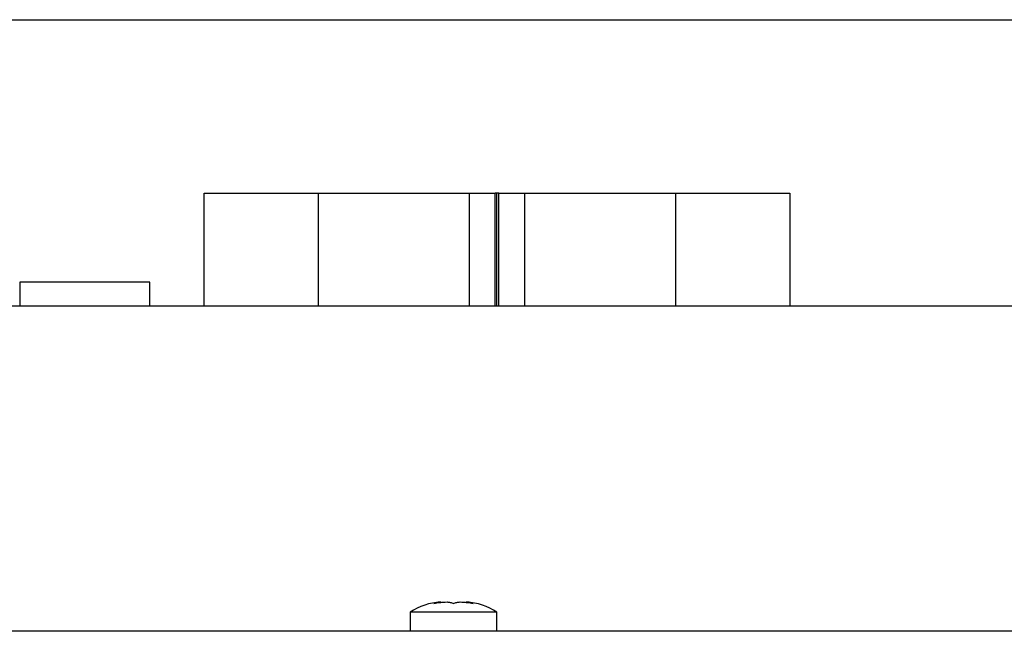
# Paper-space layout 'Sheet2' of a CAD drawing. Units: inches. Extents: x -9.6 to 10.8, y 0.2 to 8.4.
# Drawn here: x 2.5 to 2.8, y 3.8 to 4 of the extents above; entities that cross this region are included whole.
import ezdxf

# ---------------------------------------------------------------- set-up
doc = ezdxf.new("R2010")
doc.units = ezdxf.units.IN
doc.header["$MEASUREMENT"] = 0

psp = doc.layouts.new('Sheet2')

# ---------------------------------------------------------------- linework, layer by layer
at = {"color": 7, "linetype": 'Continuous', "lineweight": 25}
for p, q in [((1.816365861619027, 3.97465491905954), (3.963240861619027, 3.97465491905954)), ((2.536678361619027, 3.892092419059524), (2.536678361619027, 3.924654919059541)), ((2.536678361619027, 3.924654919059541), (2.537428361619027, 3.924654919059541)), ((2.537428361619027, 3.924654919059541), (2.547638944625102, 3.924654919059541)), ((2.547638944625102, 3.924654919059541), (2.548025223181285, 3.924654919059541)), ((2.548025223181285, 3.924654919059541), (2.548792083062845, 3.924654919059541)), ((2.548792083062845, 3.924654919059541), (2.549564640175209, 3.924654919059541)), ((2.549564640175209, 3.924654919059541), (2.55033150005677, 3.924654919059541)), ((2.55033150005677, 3.924654919059541), (2.550717778612952, 3.924654919059541)), ((2.550717778612952, 3.924654919059541), (2.569490861619027, 3.924654919059541)), ((2.569490861619027, 3.924654919059541), (2.569490861619027, 3.892092419059524)), ((2.569490861619027, 3.924654919059541), (2.570240861619027, 3.924654919059541)), ((2.570240861619027, 3.924654919059541), (2.581745261706286, 3.924654919059541)), ((2.581745261706286, 3.924654919059541), (2.582424940667313, 3.924654919059541)), ((2.582424940667313, 3.924654919059541), (2.599825157864221, 3.924654919059541)), ((2.599825157864221, 3.924654919059541), (2.600198674645831, 3.924654919059541)), ((2.600198674645831, 3.924654919059541), (2.612303361619027, 3.924654919059541)), ((2.612303361619027, 3.924654919059541), (2.613053361619027, 3.924654919059541)), ((2.613053361619027, 3.924654919059541), (2.613053361619027, 3.892092419059524)), ((2.613053361619027, 3.924654919059541), (2.620549718244916, 3.924654919059541)), ((2.620549718244916, 3.892092419059524), (2.620549718244916, 3.924654919059541)), ((2.621053361619027, 3.924654919059541), (2.620549718244916, 3.924654919059541)), ((2.621053361619027, 3.892092419059524), (2.621053361619027, 3.924654919059541)), ((2.621557004993138, 3.924654919059541), (2.621053361619027, 3.924654919059541)), ((2.621557004993138, 3.892092419059524), (2.621557004993138, 3.924654919059541)), ((2.621557004993138, 3.924654919059541), (2.629053361619027, 3.924654919059541)), ((2.629053361619027, 3.892092419059524), (2.629053361619027, 3.924654919059541)), ((2.629053361619027, 3.924654919059541), (2.629803361619027, 3.924654919059541)), ((2.629803361619027, 3.924654919059541), (2.641908048592224, 3.924654919059541)), ((2.641908048592224, 3.924654919059541), (2.642281565373833, 3.924654919059541)), ((2.642281565373833, 3.924654919059541), (2.65968178257074, 3.924654919059541)), ((2.65968178257074, 3.924654919059541), (2.660361461531768, 3.924654919059541)), ((2.660361461531768, 3.924654919059541), (2.671865861619027, 3.924654919059541)), ((2.671865861619027, 3.924654919059541), (2.672615861619027, 3.924654919059541)), ((2.672615861619028, 3.892092419059524), (2.672615861619028, 3.924654919059541)), ((2.672615861619028, 3.924654919059541), (2.673365861619027, 3.924654919059541)), ((2.673365861619027, 3.924654919059541), (2.691388944625102, 3.924654919059541)), ((2.691388944625102, 3.924654919059541), (2.691775223181284, 3.924654919059541)), ((2.691775223181284, 3.924654919059541), (2.692542083062845, 3.924654919059541)), ((2.692542083062845, 3.924654919059541), (2.69331464017521, 3.924654919059541)), ((2.69331464017521, 3.924654919059541), (2.69408150005677, 3.924654919059541)), ((2.69408150005677, 3.924654919059541), (2.694467778612952, 3.924654919059541)), ((2.694467778612952, 3.924654919059541), (2.705428361619027, 3.924654919059541)), ((2.705428361619027, 3.924654919059541), (2.705428361619027, 3.892092419059524)), ((2.483553361619027, 3.89902991905954), (2.483553361619027, 3.892092419059524)), ((2.521053361619027, 3.89902991905954), (2.483553361619027, 3.89902991905954)), ((2.521053361619027, 3.892092419059524), (2.521053361619027, 3.89902991905954)), ((3.871053361619113, 3.892092419059523), (1.921053361619113, 3.892092419059524)), ((2.59603191161907, 3.803842419059535), (2.59603191161907, 3.798342419059535)), ((2.621031911619072, 3.803842419059535), (2.596031911619072, 3.803842419059535)), ((2.621031911619071, 3.798342419059535), (2.621031911619071, 3.803842419059535)), ((3.773053361619109, 3.798342419059529), (2.006553361619109, 3.79834241905953))]:
    psp.add_line(p, q, dxfattribs=at)
for centre, radius, start, end in [((2.606031911619071, 3.788675752392868), 0.01816666666666686, 93.89819656650127, 123.3984884679861), ((2.611031911619071, 3.788675752392868), 0.01816666666666684, 56.60151153201389, 86.09616900944754)]:
    psp.add_arc(centre, radius, start, end, dxfattribs=at)
for points, knots in [([(2.604781911619072, 3.806799363450761), (2.604625282262422, 3.806786236459791), (2.604311851318005, 3.806759968043289), (2.603842137426366, 3.806680200636959), (2.603372890545964, 3.806566404076487), (2.603062339931406, 3.806453949122692), (2.602906911619071, 3.806397666240409)], [0, 0, 0, 0, 0.2491216800204332, 0.4985172965922856, 0.7490115729863285, 1, 1, 1, 1]), ([(2.602906911619071, 3.806397666240409), (2.603193329633721, 3.806449840472762), (2.603766675105116, 3.806554281738018), (2.604680026459672, 3.806670044370511), (2.60564383389346, 3.806756305587664), (2.606319047613105, 3.806785003543573), (2.606656911619071, 3.806799363450761)], [0, 0, 0, 0, 0.2313069059308183, 0.4630252296787433, 0.7313081151563372, 1, 1, 1, 1]), ([(2.606656911619071, 3.806799363450761), (2.60681354097572, 3.806786236459792), (2.607126971920139, 3.806759968043288), (2.607596685811778, 3.806680200636959), (2.608065932692179, 3.806566404076487), (2.608376483306736, 3.806453949122692), (2.608531911619071, 3.806397666240409)], [0, 0, 0, 0, 0.2491216800204171, 0.4985172965922897, 0.7490115729863546, 1, 1, 1, 1]), ([(2.608531911619071, 3.806397666240409), (2.608686036230976, 3.806453512374513), (2.608994600367037, 3.806565318749296), (2.609462631771976, 3.806679280886936), (2.60993364917082, 3.806759645766412), (2.610249089575899, 3.806786118524786), (2.610406911619071, 3.806799363450761)], [0, 0, 0, 0, 0.2488888630371912, 0.4982862636211392, 0.7489811524212825, 0.9999999999999999, 0.9999999999999999, 0.9999999999999999, 0.9999999999999999]), ([(2.610406911619071, 3.806799363450761), (2.610744297267555, 3.80678502738825), (2.611419510931528, 3.806756336466336), (2.61238281649027, 3.806670149710103), (2.613296645514794, 3.806554356117469), (2.61386999334731, 3.806449925870896), (2.61415691161907, 3.80639766624041)], [0, 0, 0, 0, 0.2683114825965639, 0.5369747648234721, 0.7682900453727165, 0.9999999999999999, 0.9999999999999999, 0.9999999999999999, 0.9999999999999999]), ([(2.61415691161907, 3.80639766624041), (2.614002787007165, 3.806453512374514), (2.613694222871104, 3.806565318749297), (2.613226191466166, 3.806679280886935), (2.612755174067321, 3.806759645766412), (2.612439733662244, 3.806786118524786), (2.612281911619072, 3.806799363450761)], [0, 0, 0, 0, 0.2488888630371992, 0.4982862636211506, 0.7489811524212797, 1, 1, 1, 1])]:
    psp.add_open_spline(points, degree=3, knots=knots, dxfattribs=at)

doc.saveas('drawing.dxf')
